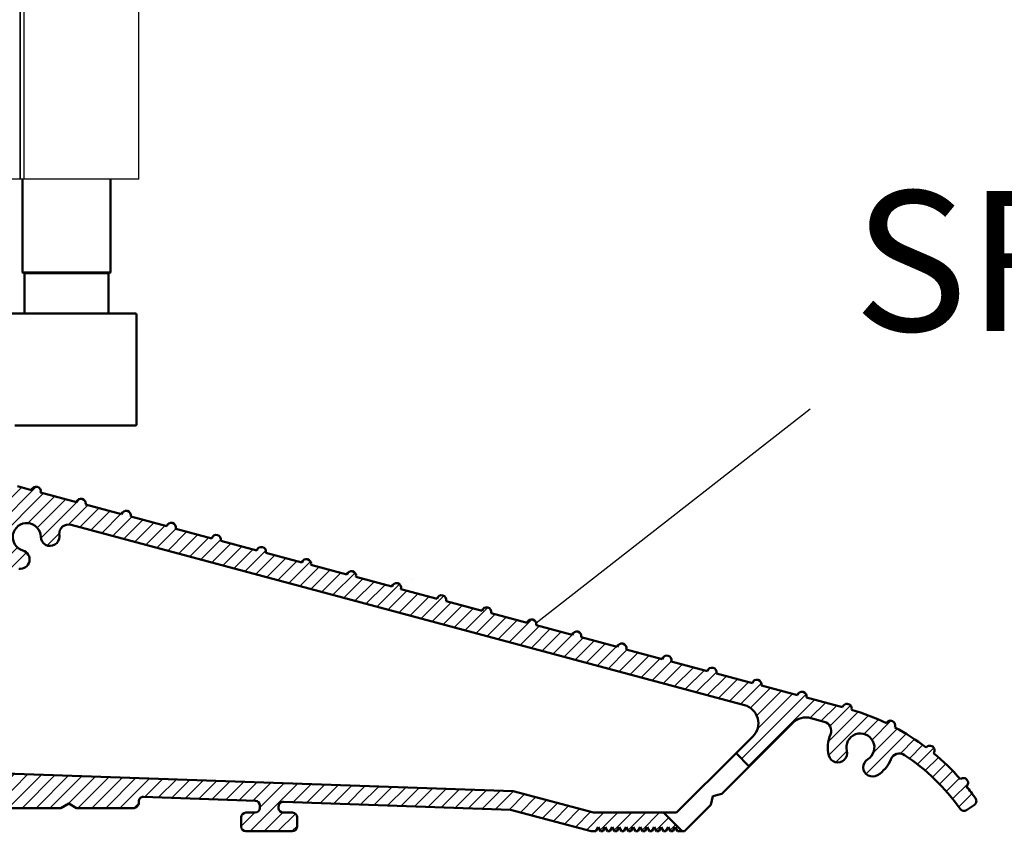
# Model space of a CAD drawing. Units: millimetres. Extents: x 7584 to 9881, y -426 to 1220.
# Drawn here: x 7763 to 7868, y -77 to 10 of the extents above; entities that cross this region are included whole.
import ezdxf

# ---------------------------------------------------------------- set-up
doc = ezdxf.new("R2010")
doc.units = ezdxf.units.MM
for name, color, linetype in [('Dims', 7, 'Continuous'), ('Hatching', 32, 'Continuous'), ('Notes', 7, 'Continuous')]:
    doc.layers.add(name, color=color, linetype=linetype)
doc.layers.add('Hatch', color=179, linetype='Continuous', lineweight=9, true_color=0x1e1e47)
doc.layers.add('Visible Edges(ISO)', color=7, linetype='Continuous', lineweight=50)
doc.styles.add('Label Text (ISO)', font='tahoma.ttf')

# ---------------------------------------------------------------- blocks, each defined once
blk = doc.blocks.new('A$C7E102BA4')
at = {"layer": 'Hatch'}
h = blk.add_hatch(dxfattribs=at)
h.set_pattern_fill('ANSI31', color=256, scale=4.229099999999999, style=0)
h.set_pattern_definition([(45, (-26.12414287936781, -31.77458261615607), (-0.3738031610395035, 0.3738031610395036), [])])
edge = h.paths.add_edge_path()
edge.add_line((52.44695508281893, 7.991999379843491), (52.69670508281888, 7.991999379843491))
edge.add_ellipse((52.69670508281933, 7.492499379843479), major_axis=(-6e-16, 0.4995000000000004), ratio=1, start_angle=180, end_angle=360.00000000000006, ccw=False)
edge.add_line((52.69670508281933, 6.992999379843467), (50.44895508281934, 6.992999379843695))
edge.add_line((50.44895508281934, 6.992999379843695), (50.44895508281934, 5.993999379843444))
edge.add_line((50.44895508281934, 5.993999379843444), (53.19620508281923, 5.993999379843444))
edge.add_ellipse((53.19620508281923, 6.992999379843467), major_axis=(1.2e-15, -0.9990000000000007), ratio=1, start_angle=0, end_angle=90.00000000000018)
edge.add_line((54.19520508281903, 6.992999379843467), (54.19520508281903, 13.57504002337168))
edge.add_ellipse((54.69470508281893, 13.57504002337168), major_axis=(-0.4994999999999983, -3.9e-15), ratio=1, start_angle=261.1519750925154, end_angle=359.99999999999994, ccw=False)
edge.add_ellipse((54.8483653770295, 14.56215172626207), major_axis=(-0.0768301471052281, -0.4935558514451924), ratio=1, start_angle=0, end_angle=172.7698464292827)
edge.add_ellipse((55.19420508281928, 15.76205649764995), major_axis=(-0.2075038234737189, -0.7199428628327303), ratio=1, start_angle=107.1563569564037, end_angle=359.99999999999994, ccw=False)
edge.add_ellipse((56.44273399300118, 15.78555379408374), major_axis=(-0.4994115640728125, -0.0093989185735072), ratio=1, start_angle=0, end_angle=180)
edge.add_ellipse((55.19420508281837, 15.76205649764995), major_axis=(1.74794047425567, 0.0328962150073271), ratio=1, start_angle=5.03e-14, end_angle=3.393042156286094)
edge.add_ellipse((57.43511431993329, 15.93728735542606), major_axis=(-0.4979798304697887, -0.0389401906169049), ratio=1, start_angle=250.52877936551022, end_angle=360, ccw=False)
edge.add_line((57.56439443296176, 16.41976730565739), (93.63234611165537, 6.755388780706653))
edge.add_ellipse((93.37378588559795, 5.790428880244007), major_axis=(0.2585602260574229, 0.9649599004627832), ratio=1, start_angle=240.0000000000006, end_angle=360, ccw=False)
edge.add_line((94.08018556000341, 5.084029205838646), (93.1739542688324, 4.177797914667621))
edge.add_line((93.1739542688324, 4.177797914667621), (93.88035394323788, 3.471398240262146))
edge.add_line((93.88035394323788, 3.471398240262146), (96.21402538201573, 5.805069679040116))
edge.add_ellipse((96.9204250564212, 5.098670004634755), major_axis=(-0.7063996744053597, 0.7063996744053777), ratio=1, start_angle=300.00000000000114, end_angle=360.00000000000006, ccw=False)
edge.add_line((97.1789852824786, 6.063629905097513), (97.89912174841129, 5.87066992061068))
edge.add_ellipse((97.76984163538236, 5.388189970379357), major_axis=(0.1292801130287158, 0.4824799502313914), ratio=1, start_angle=261.59996057777636, end_angle=360, ccw=False)
edge.add_ellipse((99.83272398105055, 4.495499379843522), major_axis=(-1.604464046630768, 0.6943149037501076), ratio=1, start_angle=4.5e-15, end_angle=37.8368776926597)
edge.add_ellipse((98.62340567738283, 4.184170288823906), major_axis=(-0.4837273214669434, -0.1245316364078286), ratio=1, start_angle=0, end_angle=180)
edge.add_ellipse((99.83272398105055, 4.495499379843522), major_axis=(-0.7255909822004238, -0.1867974546117529), ratio=1, start_angle=107.1563569564029, end_angle=360.0000000000006, ccw=False)
edge.add_ellipse((100.4869250580327, 3.431827666684284), major_axis=(-0.2616804307929714, 0.425468685263679), ratio=1, start_angle=0, end_angle=180)
edge.add_ellipse((99.8327239810501, 4.495499379843522), major_axis=(0.9158815077754312, -1.48914039842291), ratio=1, start_angle=0, end_angle=36.91424715917292)
edge.add_ellipse((101.9241770590379, 3.671967908024839), major_axis=(-0.4647673506639391, 0.1830069937374743), ratio=1, start_angle=257.7533102726898, end_angle=360, ccw=False)
edge.add_ellipse((95.82073061393248, -5.466197251991161), major_axis=(6.380875828974153, 9.553536303653084), ratio=1, start_angle=339.2048521796952, end_angle=360, ccw=False)
edge.add_ellipse((105.3811123420405, 1.344501263973029), major_axis=(-0.2034123771937938, -0.1449084790630603), ratio=1, start_angle=0, end_angle=88.78084886598532)
edge.add_line((105.5216600949065, 1.138051774595282), (105.9346487466041, 1.419208328337276))
edge.add_ellipse((105.7941009937381, 1.625657817715023), major_axis=(0.1405477528659723, -0.2064494893777375), ratio=1, start_angle=0, end_angle=91.1693828056114)
edge.add_ellipse((95.8207306139352, -5.466197251988774), major_axis=(10.17690855081933, 7.236586805820136), ratio=1, start_angle=0, end_angle=3.698489454266936)
edge.add_ellipse((105.3501510076271, 2.603982622722583), major_axis=(0.1594896430338834, -0.1921929141902007), ratio=1, start_angle=2.2065e-12, end_angle=181.1459346897146)
edge.add_ellipse((95.82073061393201, -5.466197251991388), major_axis=(9.366118982503917, 8.259144716954244), ratio=1, start_angle=0, end_angle=9.186471575104543)
edge.add_ellipse((103.5536170816472, 4.338909740155145), major_axis=(0.1945457571972458, -0.1566110176729309), ratio=1, start_angle=0, end_angle=181.1459346897174)
edge.add_ellipse((95.82073061393248, -5.466197251991161), major_axis=(7.535247555930634, 9.957795967022282), ratio=1, start_angle=4.58e-14, end_angle=9.18647157510479)
edge.add_ellipse((101.4477676969586, 5.681632577901837), major_axis=(0.2218200410727087, -0.1147646804487406), ratio=1, start_angle=0, end_angle=181.1459346897141)
edge.add_ellipse((95.82073061393248, -5.46619725199082), major_axis=(5.402966227120285, 11.25813537840939), ratio=1, start_angle=0, end_angle=9.186398460068094)
edge.add_ellipse((99.11690060364435, 6.578607964020989), major_axis=(0.2401730315561953, -0.0684980102857498), ratio=1, start_angle=0, end_angle=180.9182956582514)
edge.add_line((98.8756606285283, 6.643248020535338), (96.94574082760253, 7.160368472650134))
edge.add_ellipse((96.7045008524874, 7.225008529164483), major_axis=(0.2412399751157067, -0.0646400565143534), ratio=1, start_angle=0, end_angle=180)
edge.add_line((96.46326087737135, 7.289648585678833), (94.5333410764456, 7.806769037793628))
edge.add_ellipse((94.29210110133045, 7.871409094308091), major_axis=(0.2412399751156978, -0.064640056514349), ratio=1, start_angle=0, end_angle=180)
edge.add_line((94.05086112621439, 7.936049150822441), (92.12094132528864, 8.453169602937235))
edge.add_ellipse((91.8797013501735, 8.517809659451586), major_axis=(0.2412399751156979, -0.0646400565143546), ratio=1, start_angle=4.071e-13, end_angle=180)
edge.add_line((91.63846137505789, 8.582449715965936), (89.70854157413214, 9.099570168080731))
edge.add_ellipse((89.46730159901654, 9.164210224595195), major_axis=(0.2412399751156981, -0.0646400565143502), ratio=1, start_angle=0, end_angle=180)
edge.add_line((89.22606162390095, 9.228850281109544), (87.29614182297519, 9.74597073322434))
edge.add_ellipse((87.05490184785958, 9.81061078973869), major_axis=(0.2412399751156939, -0.0646400565143536), ratio=1, start_angle=2.036e-13, end_angle=180)
edge.add_line((86.81366187274396, 9.875250846253039), (84.88374207181823, 10.39237129836783))
edge.add_ellipse((84.64250209670263, 10.45701135488229), major_axis=(0.2412399751156934, -0.0646400565143524), ratio=1, start_angle=0, end_angle=180)
edge.add_line((84.40126212158702, 10.52165141139664), (82.47134232066128, 11.03877186351144))
edge.add_ellipse((82.23010234554567, 11.10341192002579), major_axis=(0.2412399751156935, -0.0646400565143546), ratio=1, start_angle=0, end_angle=180)
edge.add_line((81.98886237043007, 11.16805197654014), (80.05894256950432, 11.68517242865493))
edge.add_ellipse((79.81770259438872, 11.7498124851694), major_axis=(0.2412399751156935, -0.0646400565143546), ratio=1, start_angle=0, end_angle=180)
edge.add_line((79.57646261927312, 11.81445254168375), (77.64654281834737, 12.33157299379854))
edge.add_ellipse((77.40530284323177, 12.39621305031289), major_axis=(0.2412399751156939, -0.0646400565143536), ratio=1, start_angle=2.544e-13, end_angle=180)
edge.add_line((77.16406286811616, 12.46085310682724), (75.23414306719042, 12.97797355894204))
edge.add_ellipse((74.99290309207481, 13.04261361545639), major_axis=(0.2412399751156935, -0.0646400565143546), ratio=1, start_angle=0, end_angle=180)
edge.add_line((74.75166311695921, 13.10725367197074), (72.82174331603346, 13.62437412408553))
edge.add_ellipse((72.58050334091786, 13.6890141806), major_axis=(0.2412399751156935, -0.0646400565143546), ratio=1, start_angle=1.213e-13, end_angle=180)
edge.add_line((72.33926336580225, 13.75365423711434), (70.4093435648765, 14.27077468922914))
edge.add_ellipse((70.1681035897609, 14.33541474574349), major_axis=(0.2412399751156935, -0.0646400565143546), ratio=1, start_angle=0, end_angle=180)
edge.add_line((69.9268636146453, 14.40005480225784), (67.99694381371955, 14.91717525437264))
edge.add_ellipse((67.75570383860395, 14.9818153108871), major_axis=(0.2412399751156957, -0.0646400565143529), ratio=1, start_angle=0, end_angle=179.9999999999999)
edge.add_line((67.51446386348834, 15.04645536740145), (65.58454406256259, 15.56357581951624))
edge.add_ellipse((65.343304087447, 15.62821587603059), major_axis=(0.2412399751156959, -0.0646400565143524), ratio=1, start_angle=2e-15, end_angle=180)
edge.add_line((65.10206411233139, 15.69285593254494), (63.17214431140564, 16.20997638465974))
edge.add_ellipse((62.93090433629004, 16.2746164411742), major_axis=(0.2412399751156958, -0.0646400565143527), ratio=1, start_angle=0, end_angle=180)
edge.add_line((62.68966436117444, 16.33925649768855), (60.75974456024869, 16.85637694980335))
edge.add_ellipse((60.51850458513309, 16.9210170063177), major_axis=(0.2412399751156956, -0.0646400565143546), ratio=1, start_angle=0, end_angle=180)
edge.add_line((60.27726461001748, 16.98565706283204), (58.34734480909173, 17.50277751494684))
edge.add_ellipse((58.10610483397613, 17.56741757146119), major_axis=(0.2412399751156955, -0.0646400565143534), ratio=1, start_angle=0, end_angle=180)
edge.add_line((57.86486485886053, 17.63205762797565), (55.93494505793478, 18.14917808009045))
edge.add_ellipse((55.69370508281918, 18.2138181366048), major_axis=(0.2412399751156947, -0.064640056514355), ratio=1, start_angle=1.018e-13, end_angle=180)
edge.add_line((55.45246510770358, 18.27845819311915), (54.69470508281938, 18.48149937984351))
edge.add_line((54.69470508281893, 18.48149937984351), (53.19620508281878, 18.48149937984351))
edge.add_ellipse((53.19620508281923, 17.9819993798435), major_axis=(0, 0.4995000000000004), ratio=1, start_angle=0, end_angle=89.99999999999974)
edge.add_ellipse((52.94645508281928, 17.9819993798435), major_axis=(-0.2497500000000013, -2e-16), ratio=1, start_angle=0, end_angle=89.99999999999969)
edge.add_line((52.94645508281928, 17.73224937984344), (53.19620508281923, 17.73224937984344))
edge.add_line((53.19620508281923, 17.73224937984344), (53.19620508281923, 8.741249379843453))
edge.add_ellipse((52.94645508281928, 8.741249379843453), major_axis=(0.2497499999999969, 3.3e-15), ratio=1, start_angle=269.9999999999986, end_angle=360, ccw=False)
edge.add_line((52.94645508281928, 8.491499379843503), (52.44695508281939, 8.491499379843503))
edge.add_ellipse((52.44695508281893, 8.24174937984344), major_axis=(5e-16, 0.2497500000000002), ratio=1, start_angle=0, end_angle=180.0000000000002)
edge = h.paths.add_edge_path()
edge.add_line((57.02630128210194, 1.248749379843502), (57.44195508281882, 1.498499379843451))
edge.add_line((57.44195508281928, 1.498499379843451), (57.85760888353616, 1.248749379843502))
edge.add_line((57.85760888353616, 1.248749379843502), (60.93845508281901, 1.248749379843502))
edge.add_ellipse((60.93845508281901, 1.498499379843451), major_axis=(0, -0.2497499999999991), ratio=1, start_angle=0, end_angle=90)
edge.add_line((61.18820508281896, 1.498499379843451), (61.18820508281896, 1.592878547858049))
edge.add_ellipse((61.43795508281892, 1.592878547858049), major_axis=(-0.2497499999999991, 0), ratio=1, start_angle=267.99999999999955, end_angle=360, ccw=False)
edge.add_line((61.44667123212048, 1.84247640690603), (67.44067123212062, 1.633161314572475))
edge.add_ellipse((67.43195508281906, 1.383563455524495), major_axis=(0.0087161493014496, 0.2495978590480226), ratio=1, start_angle=272.00000000000045, end_angle=360, ccw=False)
edge.add_line((67.68170508281901, 1.383563455524495), (67.68170508281901, 1.248749379843502))
edge.add_ellipse((67.43195508281906, 1.248749379843502), major_axis=(0.2497499999999991, 0), ratio=1, start_angle=270, end_angle=360, ccw=False)
edge.add_line((67.43195508281906, 0.9989993798434397), (66.93245508281916, 0.9989993798434397))
edge.add_ellipse((66.93245508281916, 0.7492493798434908), major_axis=(0, 0.2497499999999991), ratio=1, start_angle=0, end_angle=90)
edge.add_line((66.68270508281921, 0.7492493798434908), (66.68270508281921, 0.2497493798434789))
edge.add_ellipse((66.93245508281916, 0.2497493798434789), major_axis=(-0.2497499999999991, 0), ratio=1, start_angle=0, end_angle=90)
edge.add_line((66.93245508281916, -6.201564702e-07), (69.4299550828191, -6.201564702e-07))
edge.add_ellipse((69.4299550828191, 0.2497493798434789), major_axis=(0, -0.2497499999999991), ratio=1, start_angle=1.0134e-12, end_angle=90)
edge.add_line((69.67970508281905, 0.2497493798434789), (69.67970508281905, 0.7492493798434908))
edge.add_ellipse((69.4299550828191, 0.7492493798434908), major_axis=(0.2497499999999991, -2.2e-15), ratio=1, start_angle=0, end_angle=90.00000000000051)
edge.add_line((69.4299550828191, 0.9989993798434397), (68.93045508281921, 0.9989993798434397))
edge.add_ellipse((68.93045508281921, 1.248749379843502), major_axis=(0, -0.2497499999999991), ratio=1, start_angle=270, end_angle=360, ccw=False)
edge.add_line((68.68070508281926, 1.248749379843502), (68.68070508281926, 1.331234682441163))
edge.add_ellipse((68.93045508281921, 1.331234682441163), major_axis=(-0.2497500000000036, 4.4e-15), ratio=1, start_angle=268.00000000000205, end_angle=360, ccw=False)
edge.add_line((68.93917123212077, 1.580832541489144), (81.09894054645702, 1.156204040190345))
edge.add_line((81.09894054645655, 1.156204040190345), (85.41395508281903, -6.201565839e-07))
edge.add_line((85.41395508281903, -6.201564702e-07), (85.66370508281896, -6.201564702e-07))
edge.add_line((85.66370508281896, -6.201564702e-07), (85.78858008281895, 0.2162892244386967))
edge.add_line((85.78858008281895, 0.2162892244386967), (85.91345508281893, -6.201564702e-07))
edge.add_line((85.91345508281893, -6.201564702e-07), (86.0383300828189, -6.201564702e-07))
edge.add_line((86.0383300828189, -6.201564702e-07), (86.16320508281888, 0.2162892244386967))
edge.add_line((86.16320508281933, 0.2162892244386967), (86.2880800828193, -6.201564702e-07))
edge.add_line((86.2880800828193, -6.201564702e-07), (86.41295508281928, -6.201564702e-07))
edge.add_line((86.41295508281928, -6.201564702e-07), (86.53783008281926, 0.2162892244386967))
edge.add_line((86.53783008281926, 0.2162892244386967), (86.66270508281924, -6.201564702e-07))
edge.add_line((86.66270508281924, -6.201564702e-07), (86.7875800828192, -6.201564702e-07))
edge.add_line((86.7875800828192, -6.201564702e-07), (86.91245508281918, 0.2162892244386967))
edge.add_line((86.91245508281918, 0.2162892244386967), (87.03733008281915, -6.201564702e-07))
edge.add_line((87.03733008281915, -6.201564702e-07), (87.16220508281911, -6.201564702e-07))
edge.add_line((87.16220508281911, -6.201564702e-07), (87.28708008281912, 0.2162892244386967))
edge.add_line((87.28708008281912, 0.2162892244386967), (87.41195508281908, -6.201564702e-07))
edge.add_line((87.41195508281908, -6.201564702e-07), (87.53683008281905, -6.201564702e-07))
edge.add_line((87.53683008281905, -6.201564702e-07), (87.66170508281903, 0.2162892244386967))
edge.add_line((87.66170508281903, 0.2162892244386967), (87.78658008281899, -6.201564702e-07))
edge.add_line((87.78658008281899, -6.201564702e-07), (87.91145508281897, -6.201564702e-07))
edge.add_line((87.91145508281897, -6.201564702e-07), (88.03633008281895, 0.2162892244386967))
edge.add_line((88.03633008281895, 0.2162892244386967), (88.16120508281892, -6.201564702e-07))
edge.add_line((88.16120508281892, -6.201564702e-07), (88.28608008281888, -6.201564702e-07))
edge.add_line((88.28608008281935, -6.201564702e-07), (88.41095508281933, 0.2162892244386967))
edge.add_line((88.41095508281933, 0.2162892244386967), (88.5358300828193, -6.201564702e-07))
edge.add_line((88.5358300828193, -6.201564702e-07), (88.66070508281928, -6.201564702e-07))
edge.add_line((88.66070508281928, -6.201564702e-07), (88.78558008281927, 0.2162892244386967))
edge.add_line((88.78558008281927, 0.2162892244386967), (88.91045508281923, -6.201564702e-07))
edge.add_line((88.91045508281923, -6.201564702e-07), (89.0353300828192, -6.201564702e-07))
edge.add_line((89.0353300828192, -6.201564702e-07), (89.16020508281918, 0.2162892244386967))
edge.add_line((89.16020508281918, 0.2162892244386967), (89.28508008281914, -6.201564702e-07))
edge.add_line((89.28508008281914, -6.201564702e-07), (89.40995508281912, -6.201564702e-07))
edge.add_line((89.40995508281912, -6.201564702e-07), (89.5348300828191, 0.2162892244386967))
edge.add_line((89.5348300828191, 0.2162892244386967), (89.65970508281907, -6.201564702e-07))
edge.add_line((89.65970508281907, -6.201564702e-07), (89.78458008281903, -6.201564702e-07))
edge.add_line((89.78458008281903, -6.201564702e-07), (89.90945508281901, 0.2162892244386967))
edge.add_line((89.90945508281901, 0.2162892244386967), (90.034330082819, -6.201564702e-07))
edge.add_line((90.034330082819, -6.201564702e-07), (90.28775605960253, -6.201564702e-07))
edge.add_line((90.28775605960253, -6.201564702e-07), (89.28875605960275, 0.9989993798435534))
edge.add_line((89.28875605960275, 0.9989993798434397), (85.54547592790914, 0.9989993798434397))
edge.add_line((85.54547592790914, 0.9989993798434397), (81.2475574792684, 2.150623157291533))
edge.add_line((81.2475574792684, 2.150623157291647), (44.69500665640544, 3.42706635891227))
edge.add_ellipse((44.73981263895211, 4.710141823710614), major_axis=(-0.0448059825467416, -1.283075464798378), ratio=1, start_angle=181.9999999999997, end_angle=359.9999999999999, ccw=False)
edge.add_line((44.73981263895211, 5.993999379843444), (45.45395508281899, 5.993999379843444))
edge.add_line((45.45395508281899, 5.993999379843558), (45.45395508281899, 6.992999379843695))
edge.add_line((45.45395508281899, 6.992999379843695), (43.206205082819, 6.992999379843467))
edge.add_ellipse((43.206205082819, 7.492499379843479), major_axis=(6e-16, -0.4995000000000004), ratio=1, start_angle=180.0000000000001, end_angle=360.00000000000006, ccw=False)
edge.add_line((43.206205082819, 7.991999379843491), (43.45595508281895, 7.991999379843491))
edge.add_ellipse((43.45595508281895, 8.24174937984344), major_axis=(-5e-16, -0.2497499999999991), ratio=1, start_angle=1.228e-13, end_angle=180.0000000000001)
edge.add_line((43.45595508281895, 8.491499379843503), (42.95645508281904, 8.491499379843503))
edge.add_ellipse((42.95645508281904, 8.741249379843453), major_axis=(2.8e-15, -0.2497499999999957), ratio=1, start_angle=269.9999999999986, end_angle=359.99999999999983, ccw=False)
edge.add_line((42.70670508281909, 8.741249379843453), (42.70670508281909, 17.73224937984344))
edge.add_line((42.70670508281909, 17.73224937984344), (42.95645508281904, 17.73224937984344))
edge.add_ellipse((42.95645508281904, 17.9819993798435), major_axis=(6e-16, -0.2497500000000001), ratio=1, start_angle=0, end_angle=90.00000000000063)
edge.add_ellipse((42.70670508281909, 17.9819993798435), major_axis=(0.4995, 3.2e-15), ratio=1, start_angle=1.387e-13, end_angle=89.99999999999962)
edge.add_line((42.70670508281909, 18.48149937984351), (40.4589550828191, 18.48149937984351))
edge.add_ellipse((40.4589550828191, 18.23174937984345), major_axis=(-1.1e-15, 0.2497500000000007), ratio=1, start_angle=0, end_angle=89.99999999999947)
edge.add_line((40.20920508281915, 18.23174937984345), (40.20920508281915, 17.48249937984349))
edge.add_ellipse((40.4589550828191, 17.48249937984349), major_axis=(-0.2497500000000002, 3e-16), ratio=1, start_angle=0, end_angle=180)
edge.add_line((40.70870508281905, 17.48249937984349), (41.4579550828189, 17.48249937984349))
edge.add_ellipse((41.45795508281935, 17.23274937984354), major_axis=(-1.1e-15, 0.2497499999999991), ratio=1, start_angle=269.9999999999995, end_angle=360.0000000000002, ccw=False)
edge.add_line((41.7077050828193, 17.23274937984354), (41.7077050828193, 16.73324937984353))
edge.add_ellipse((41.7077050828193, 16.48349937984346), major_axis=(1.1e-15, 0.24975), ratio=1, start_angle=0, end_angle=180.0000000000002)
edge.add_line((41.7077050828193, 16.23374937984351), (41.7077050828193, 14.73524937984348))
edge.add_ellipse((41.7077050828193, 14.48549937984353), major_axis=(1.1e-15, 0.2497500000000002), ratio=1, start_angle=2.501e-13, end_angle=180.0000000000002)
edge.add_line((41.7077050828193, 14.23574937984347), (41.7077050828193, 12.73724937984343))
edge.add_ellipse((41.7077050828193, 12.48749937984348), major_axis=(0, 0.2497500000000002), ratio=1, start_angle=0, end_angle=180)
edge.add_line((41.7077050828193, 12.23774937984353), (41.7077050828193, 10.7392493798435))
edge.add_ellipse((41.7077050828193, 10.48949937984343), major_axis=(2.2e-15, 0.2497500000000002), ratio=1, start_angle=5.045e-13, end_angle=180)
edge.add_line((41.7077050828193, 10.23974937984349), (41.7077050828193, 8.741249379843453))
edge.add_ellipse((41.7077050828193, 8.491499379843503), major_axis=(2.2e-15, 0.2497500000000002), ratio=1, start_angle=0, end_angle=180)
edge.add_line((41.7077050828193, 8.24174937984344), (41.7077050828193, 6.743249379843405))
edge.add_ellipse((41.7077050828193, 6.493499379843456), major_axis=(2.2e-15, 0.2497499999999991), ratio=1, start_angle=0, end_angle=180)
edge.add_line((41.7077050828193, 6.243749379843507), (41.7077050828193, 4.870124379843559))
edge.add_ellipse((41.45795508281935, 4.870124379843446), major_axis=(0.249749999999998, 0), ratio=1, start_angle=270, end_angle=360, ccw=False)
edge.add_line((41.45795508281935, 4.620374379843497), (38.96100099373825, 4.620374379843497))
edge.add_ellipse((38.71125099373831, 4.620374379843497), major_axis=(0.2497499999999991, 0), ratio=1, start_angle=0, end_angle=180)
edge.add_line((38.4615009937379, 4.620374379843497), (36.46350099373786, 4.620374379843497))
edge.add_ellipse((36.2137509937379, 4.620374379843497), major_axis=(0.2497499999999991, 0), ratio=1, start_angle=0, end_angle=180)
edge.add_line((35.96400099373795, 4.620374379843497), (33.96600099373791, 4.620374379843497))
edge.add_ellipse((33.71625099373796, 4.620374379843497), major_axis=(0.2497499999999991, 0), ratio=1, start_angle=0, end_angle=180)
edge.add_line((33.46650099373801, 4.620374379843497), (31.46850099373796, 4.620374379843497))
edge.add_ellipse((31.21875099373801, 4.620374379843497), major_axis=(0.2497499999999991, 0), ratio=1, start_angle=5.045e-13, end_angle=180)
edge.add_line((30.96900099373807, 4.620374379843497), (30.96900099373807, 2.996999379843487))
edge.add_ellipse((30.71925099373812, 2.996999379843487), major_axis=(0.2497499999999991, 0), ratio=1, start_angle=270, end_angle=360, ccw=False)
edge.add_line((30.71925099373812, 2.747249379843538), (27.22275099373792, 2.747249379843538))
edge.add_ellipse((27.22275099373792, 2.996999379843487), major_axis=(0, -0.2497499999999991), ratio=1, start_angle=270, end_angle=360.000000000001, ccw=False)
edge.add_line((26.97300099373797, 2.996999379843487), (26.97300099373797, 4.620374379843497))
edge.add_ellipse((26.72325099373802, 4.620374379843497), major_axis=(0.2497499999999991, 0), ratio=1, start_angle=0, end_angle=180)
edge.add_line((26.47350099373807, 4.620374379843497), (23.82615099373788, 4.620374379843497))
edge.add_ellipse((23.57640099373794, 4.620374379843497), major_axis=(0.2497499999999991, 2.2e-15), ratio=1, start_angle=0, end_angle=180)
edge.add_line((23.32665099373798, 4.620374379843497), (21.32865099373794, 4.620374379843497))
edge.add_ellipse((21.07890099373799, 4.620374379843497), major_axis=(0.2497499999999991, 2.2e-15), ratio=1, start_angle=0, end_angle=180)
edge.add_line((20.82915099373804, 4.620374379843497), (18.83115099373799, 4.620374379843497))
edge.add_ellipse((18.58140099373804, 4.620374379843497), major_axis=(0.2497499999999991, 2.2e-15), ratio=1, start_angle=0, end_angle=180)
edge.add_line((18.33165099373809, 4.620374379843497), (16.33365099373804, 4.620374379843497))
edge.add_ellipse((16.0839009937381, 4.620374379843497), major_axis=(0.2497499999999991, -2.2e-15), ratio=1, start_angle=0, end_angle=180)
edge.add_line((15.83415099373815, 4.620374379843497), (13.18680099373796, 4.620374379843497))
edge.add_ellipse((12.93705099373801, 4.620374379843497), major_axis=(0.2497499999999991, 2.2e-15), ratio=1, start_angle=0, end_angle=180)
edge.add_line((12.68730099373806, 4.620374379843497), (12.68730099373806, 2.996999379843487))
edge.add_ellipse((12.43755099373811, 2.996999379843487), major_axis=(0.2497499999999991, 2.2e-15), ratio=1, start_angle=269.9999999999995, end_angle=360, ccw=False)
edge.add_line((12.43755099373811, 2.747249379843538), (8.44155099373802, 2.747249379843538))
edge.add_ellipse((8.44155099373802, 2.996999379843487), major_axis=(0, -0.2497499999999969), ratio=1, start_angle=269.999999999999, end_angle=360, ccw=False)
edge.add_line((8.19180099373807, 2.996999379843487), (8.19180099373807, 4.620374379843497))
edge.add_ellipse((7.942050993738121, 4.620374379843497), major_axis=(0.2497499999999991, 0), ratio=1, start_angle=0, end_angle=180)
edge.add_line((7.692300993738172, 4.620374379843497), (5.494500993738256, 4.620374379843497))
edge.add_ellipse((5.244750993738307, 4.620374379843497), major_axis=(0.2497500000000036, 4.5e-15), ratio=1, start_angle=0, end_angle=180)
edge.add_line((4.995000993738358, 4.620374379843497), (2.997000993738311, 4.620374379843497))
edge.add_ellipse((2.747250993738362, 4.620374379843497), major_axis=(0.2497500000000036, 4.5e-15), ratio=1, start_angle=5.045e-13, end_angle=180)
edge.add_line((2.497500993737958, 4.620374379843497), (0.4995009937379109, 4.620374379843497))
edge.add_ellipse((0.2497509937379618, 4.620374379843497), major_axis=(0.2497500000000036, 4.5e-15), ratio=1, start_angle=0, end_angle=180)
edge.add_line((9.937380128e-07, 4.620374379843497), (9.937380128e-07, 0.2497493798434789))
edge.add_ellipse((0.2497509937379618, 0.2497493798434789), major_axis=(-0.2497500000000036, -2.2e-15), ratio=1, start_angle=0, end_angle=89.99999999999947)
edge.add_line((0.2497509937379618, -6.201564702e-07), (2.747250993737907, -6.201564702e-07))
edge.add_ellipse((2.747250993737907, 0.2497493798434789), major_axis=(8.9e-15, -0.2497500000000102), ratio=1, start_angle=0, end_angle=89.99999999999542)
edge.add_line((2.997000993738311, 0.2497493798434789), (2.997000993738311, 0.7492493798434908))
edge.add_ellipse((2.747250993738362, 0.7492493798434908), major_axis=(0.2497499999999947, -8.9e-15), ratio=1, start_angle=0, end_angle=90.00000000000406)
edge.add_line((2.747250993738362, 0.9989993798434397), (1.248750993738212, 0.9989993798434397))
edge.add_ellipse((1.248750993738212, 1.248749379843502), major_axis=(0, -0.2497500000000013), ratio=1, start_angle=270.0000000000005, end_angle=360, ccw=False)
edge.add_line((0.9990009937382637, 1.248749379843502), (0.9990009937382637, 2.872124379843512))
edge.add_ellipse((1.248750993738212, 2.872124379843512), major_axis=(-0.2497500000000036, 2.2e-15), ratio=1, start_angle=270.0000000000005, end_angle=360, ccw=False)
edge.add_line((1.248750993738212, 3.121874379843461), (6.443550993738426, 3.121874379843461))
edge.add_ellipse((6.443550993737972, 2.872124379843512), major_axis=(-8.9e-15, 0.2497499999999881), ratio=1, start_angle=269.9999999999949, end_angle=360, ccw=False)
edge.add_line((6.693300993737921, 2.872124379843512), (6.693300993737921, 1.498499379843565))
edge.add_ellipse((6.943050993738324, 1.498499379843451), major_axis=(-0.2497500000000036, -4.5e-15), ratio=1, start_angle=0, end_angle=89.99999999999898)
edge.add_line((6.943050993738324, 1.248749379843502), (10.03870783391221, 1.248749379843502))
edge.add_line((10.03870783391175, 1.248749379843502), (10.43955099373806, 1.521637462710941))
edge.add_line((10.43955099373806, 1.521637462710941), (10.84039415356437, 1.248749379843502))
edge.add_line((10.84039415356437, 1.248749379843502), (13.93605099373826, 1.248749379843502))
edge.add_ellipse((13.93605099373826, 1.498499379843451), major_axis=(0, -0.2497500000000036), ratio=1, start_angle=1.0134e-12, end_angle=89.99999999999898)
edge.add_line((14.18580099373821, 1.498499379843451), (14.18580099373821, 2.872124379843398))
edge.add_ellipse((14.43555099373816, 2.872124379843512), major_axis=(-0.2497499999999991, 0), ratio=1, start_angle=270, end_angle=360, ccw=False)
edge.add_line((14.43555099373816, 3.121874379843461), (25.22475099373833, 3.121874379843461))
edge.add_ellipse((25.22475099373833, 2.872124379843512), major_axis=(0, 0.2497499999999969), ratio=1, start_angle=269.9999999999995, end_angle=360.000000000001, ccw=False)
edge.add_line((25.47450099373828, 2.872124379843512), (25.47450099373828, 1.498499379843565))
edge.add_ellipse((25.72425099373822, 1.498499379843451), major_axis=(-0.2497499999999991, 2.2e-15), ratio=1, start_angle=0, end_angle=90.00000000000051)
edge.add_line((25.72425099373822, 1.248749379843502), (28.57015783391216, 1.248749379843502))
edge.add_line((28.57015783391216, 1.248749379843502), (28.97100099373847, 1.521637462710941))
edge.add_line((28.97100099373801, 1.521637462710941), (29.37184415356433, 1.248749379843502))
edge.add_line((29.37184415356433, 1.248749379843502), (32.21775099373827, 1.248749379843502))
edge.add_ellipse((32.21775099373827, 1.498499379843451), major_axis=(0, -0.2497499999999991), ratio=1, start_angle=0, end_angle=90)
edge.add_line((32.46750099373822, 1.498499379843451), (32.46750099373822, 2.872124379843398))
edge.add_ellipse((32.71725099373816, 2.872124379843512), major_axis=(-0.2497499999999991, 0), ratio=1, start_angle=270, end_angle=360, ccw=False)
edge.add_line((32.71725099373816, 3.121874379843461), (41.45795508281935, 3.121874379843461))
edge.add_ellipse((41.4579550828189, 2.872124379843512), major_axis=(3.3e-15, 0.2497500000000013), ratio=1, start_angle=270.0000000000008, end_angle=359.99999999999875, ccw=False)
edge.add_line((41.7077050828193, 2.872124379843512), (41.7077050828193, 1.248749379843502))
edge.add_ellipse((41.45795508281935, 1.248749379843502), major_axis=(0.249749999999998, 0), ratio=1, start_angle=270, end_angle=360, ccw=False)
edge.add_line((41.45795508281935, 0.9989993798434397), (40.95845508281946, 0.9989993798434397))
edge.add_ellipse((40.95845508281899, 0.7492493798434908), major_axis=(-2.2e-15, 0.2497500000000013), ratio=1, start_angle=5.089e-13, end_angle=89.99999999999947)
edge.add_line((40.70870508281905, 0.7492493798434908), (40.70870508281905, 0.2497493798434789))
edge.add_ellipse((40.95845508281899, 0.2497493798434789), major_axis=(-0.2497500000000013, 0), ratio=1, start_angle=0, end_angle=89.99999999999947)
edge.add_line((40.95845508281899, -6.201564702e-07), (43.45595508281895, -6.201564702e-07))
edge.add_ellipse((43.45595508281895, 0.2497493798434789), major_axis=(0, -0.2497499999999991), ratio=1, start_angle=0, end_angle=90)
edge.add_line((43.70570508281889, 0.2497493798434789), (43.70570508281889, 0.7492493798434908))
edge.add_ellipse((43.45595508281895, 0.7492493798434908), major_axis=(0.249750000000003, 2.2e-15), ratio=1, start_angle=0, end_angle=89.99999999999872)
edge.add_line((43.45595508281895, 0.9989993798434397), (42.95645508281904, 0.9989993798434397))
edge.add_ellipse((42.95645508281904, 1.248749379843502), major_axis=(2.8e-15, -0.2497499999999969), ratio=1, start_angle=269.9999999999991, end_angle=359.99999999999983, ccw=False)
edge.add_line((42.70670508281909, 1.248749379843502), (42.70670508281909, 2.238266749219746))
edge.add_ellipse((42.95645508281904, 2.238266749219746), major_axis=(-0.2497499999999991, 0), ratio=1, start_angle=267.99999999999955, end_angle=360, ccw=False)
edge.add_line((42.96517123212061, 2.487864608267841), (53.45467123212074, 2.121563196684178))
edge.add_ellipse((53.44595508281918, 1.871965337636083), major_axis=(0.0087161493014551, 0.2495978590480252), ratio=1, start_angle=272.0000000000022, end_angle=359.99999999999926, ccw=False)
edge.add_line((53.69570508281913, 1.871965337636083), (53.69570508281913, 1.498499379843451))
edge.add_ellipse((53.94545508281908, 1.498499379843451), major_axis=(-0.249749999999998, 0), ratio=1, start_angle=0, end_angle=90.00000000000026)
edge.add_line((53.94545508281908, 1.248749379843502), (57.02630128210194, 1.248749379843502))
at = {"layer": 'Visible Edges(ISO)'}
for p, q in [((55.45246510770358, 18.27845819311915), (54.69470508281893, 18.48149937984351)), ((57.86486485886053, 17.63205762797565), (55.93494505793478, 18.14917808009045)), ((60.27726461001748, 16.98565706283204), (58.34734480909173, 17.50277751494684)), ((57.56439443296176, 16.41976730565739), (93.63234611165537, 6.755388780706766)), ((62.68966436117444, 16.33925649768855), (60.75974456024869, 16.85637694980335)), ((65.10206411233139, 15.69285593254494), (63.17214431140564, 16.20997638465985)), ((67.51446386348834, 15.04645536740145), (65.58454406256259, 15.56357581951624)), ((69.9268636146453, 14.40005480225784), (67.99694381371955, 14.91717525437275)), ((72.33926336580225, 13.75365423711434), (70.4093435648765, 14.27077468922914)), ((74.75166311695921, 13.10725367197074), (72.82174331603346, 13.62437412408565)), ((77.16406286811616, 12.46085310682724), (75.23414306719042, 12.97797355894204)), ((79.57646261927312, 11.81445254168375), (77.64654281834737, 12.33157299379854)), ((81.98886237043007, 11.16805197654014), (80.05894256950432, 11.68517242865493)), ((84.40126212158702, 10.52165141139664), (82.47134232066128, 11.03877186351144)), ((86.81366187274396, 9.875250846253039), (84.88374207181823, 10.39237129836795)), ((89.22606162390095, 9.228850281109544), (87.29614182297519, 9.74597073322434)), ((91.63846137505789, 8.582449715965936), (89.70854157413214, 9.099570168080845)), ((94.05086112621439, 7.936049150822441), (92.1209413252891, 8.453169602937235)), ((96.4632608773718, 7.289648585678833), (94.53334107644606, 7.806769037793742)), ((98.8756606285283, 6.643248020535338), (96.945740827603, 7.160368472650134)), ((93.88035394323788, 3.471398240262146), (96.21402538201573, 5.805069679040116)), ((97.1789852824786, 6.063629905097513), (97.89912174841083, 5.87066992061068)), ((94.08018556000341, 5.084029205838646), (93.1739542688324, 4.177797914667621)), ((89.99515573400822, 0.9989993798434397), (93.1739542688324, 4.177797914667507)), ((93.1739542688324, 4.177797914667621), (93.88035394323788, 3.471398240262146)), ((81.2475574792684, 2.150623157291647), (44.69500665640544, 3.427066358912156)), ((93.88035394323788, 3.471398240262033), (92.40826637833743, 1.999310675361925)), ((85.54547592790914, 0.9989993798434397), (81.2475574792684, 2.150623157291647)), ((61.18820508281896, 1.498499379843451), (61.18820508281896, 1.592878547858049)), ((61.44667123212048, 1.84247640690603), (67.44067123212062, 1.633161314572475)), ((91.93775483862328, 1.881998972850169), (91.82044313611141, 1.411487433135789)), ((92.40826637833788, 1.999310675361812), (91.93775483862328, 1.881998972850169)), ((53.94545508281908, 1.248749379843502), (57.02630128210194, 1.248749379843502)), ((57.02630128210194, 1.248749379843502), (57.44195508281928, 1.498499379843451)), ((57.44195508281928, 1.498499379843451), (57.85760888353616, 1.248749379843502)), ((57.85760888353616, 1.248749379843502), (60.93845508281901, 1.248749379843502)), ((67.68170508281901, 1.383563455524495), (67.68170508281901, 1.248749379843502)), ((68.68070508281926, 1.248749379843502), (68.68070508281926, 1.331234682441163)), ((68.93917123212077, 1.580832541489144), (81.09894054645655, 1.156204040190345)), ((81.09894054645655, 1.156204040190345), (85.41395508281903, -6.201564702e-07)), ((91.82044313611141, 1.411487433135789), (90.40895508281938, -6.201563565e-07)), ((105.5216600949065, 1.138051774595282), (105.9346487466041, 1.419208328337276)), ((66.68270508281921, 0.7492493798434908), (66.68270508281921, 0.2497493798434789)), ((67.43195508281906, 0.9989993798434397), (66.93245508281916, 0.9989993798434397)), ((69.4299550828191, 0.9989993798434397), (68.93045508281921, 0.9989993798434397)), ((69.67970508281905, 0.2497493798434789), (69.67970508281905, 0.7492493798434908)), ((89.28875605960275, 0.9989993798434397), (85.54547592790914, 0.9989993798434397)), ((90.28775605960253, -6.201564702e-07), (89.28875605960275, 0.9989993798434397)), ((89.28875605960275, 0.9989993798434397), (89.99515573400822, 0.9989993798434397)), ((85.66370508281896, -6.201564702e-07), (85.78858008281895, 0.2162892244386967)), ((85.78858008281895, 0.2162892244386967), (85.91345508281893, -6.201564702e-07)), ((86.0383300828189, -6.201564702e-07), (86.16320508281933, 0.2162892244386967)), ((86.16320508281933, 0.2162892244386967), (86.2880800828193, -6.201564702e-07)), ((86.41295508281928, -6.201564702e-07), (86.53783008281926, 0.2162892244386967)), ((86.53783008281926, 0.2162892244386967), (86.66270508281924, -6.201564702e-07)), ((86.7875800828192, -6.201564702e-07), (86.91245508281918, 0.2162892244386967)), ((86.91245508281918, 0.2162892244386967), (87.03733008281915, -6.201564702e-07)), ((87.16220508281911, -6.201564702e-07), (87.28708008281912, 0.2162892244386967)), ((87.28708008281912, 0.2162892244386967), (87.41195508281908, -6.201564702e-07)), ((87.53683008281905, -6.201564702e-07), (87.66170508281903, 0.2162892244386967)), ((87.66170508281903, 0.2162892244386967), (87.78658008281899, -6.201564702e-07)), ((87.91145508281897, -6.201564702e-07), (88.03633008281895, 0.2162892244386967)), ((88.03633008281895, 0.2162892244386967), (88.16120508281892, -6.201564702e-07)), ((88.28608008281935, -6.201564702e-07), (88.41095508281933, 0.2162892244386967)), ((88.41095508281933, 0.2162892244386967), (88.5358300828193, -6.201564702e-07)), ((88.66070508281928, -6.201564702e-07), (88.78558008281927, 0.2162892244386967)), ((88.78558008281927, 0.2162892244386967), (88.91045508281923, -6.201564702e-07)), ((89.0353300828192, -6.201564702e-07), (89.16020508281918, 0.2162892244386967)), ((89.16020508281918, 0.2162892244386967), (89.28508008281914, -6.201564702e-07)), ((89.40995508281912, -6.201564702e-07), (89.5348300828191, 0.2162892244386967)), ((89.5348300828191, 0.2162892244386967), (89.65970508281907, -6.201564702e-07)), ((89.78458008281903, -6.201564702e-07), (89.90945508281901, 0.2162892244386967)), ((89.90945508281901, 0.2162892244386967), (90.034330082819, -6.201564702e-07)), ((66.93245508281916, -6.201564702e-07), (69.4299550828191, -6.201564702e-07)), ((85.41395508281903, -6.201564702e-07), (85.66370508281896, -6.201564702e-07)), ((85.91345508281893, -6.201564702e-07), (86.0383300828189, -6.201564702e-07)), ((86.2880800828193, -6.201564702e-07), (86.41295508281928, -6.201564702e-07)), ((86.66270508281924, -6.201564702e-07), (86.7875800828192, -6.201564702e-07)), ((87.03733008281915, -6.201564702e-07), (87.16220508281911, -6.201564702e-07)), ((87.41195508281908, -6.201564702e-07), (87.53683008281905, -6.201564702e-07)), ((87.78658008281899, -6.201564702e-07), (87.91145508281897, -6.201564702e-07)), ((88.16120508281892, -6.201564702e-07), (88.28608008281935, -6.201564702e-07)), ((88.5358300828193, -6.201564702e-07), (88.66070508281928, -6.201564702e-07)), ((88.91045508281923, -6.201564702e-07), (89.0353300828192, -6.201564702e-07)), ((89.28508008281914, -6.201564702e-07), (89.40995508281912, -6.201564702e-07)), ((89.65970508281907, -6.201564702e-07), (89.78458008281903, -6.201564702e-07)), ((90.034330082819, -6.201564702e-07), (90.28775605960253, -6.201564702e-07)), ((90.40895508281938, -6.201564702e-07), (90.28775605960253, -6.201564702e-07))]:
    blk.add_line(p, q, dxfattribs=at)
for centre, radius, start, end in [((55.69370508281918, 18.2138181366048), 0.2497499999999997, 344.9999999999867, 164.9999999999866), ((58.10610483397613, 17.56741757146119), 0.2497500000000004, 344.9999999999867, 164.9999999999866), ((60.51850458513309, 16.9210170063177), 0.2497500000000007, 344.9999999999867, 164.9999999999866), ((55.19420508281928, 15.76205649764995), 0.7492499999999999, 1.078178478256789, 253.9218215217379), ((57.43511431993329, 15.93728735542606), 0.4995000000000002, 75.00000000019352, 184.4712206344348), ((62.93090433629004, 16.2746164411742), 0.2497500000000002, 344.9999999999867, 164.9999999999866), ((55.19420508281837, 15.76205649764995), 1.748250000000842, 1.078178478256789, 4.471220634434808), ((65.343304087447, 15.62821587603059), 0.2497500000000001, 344.9999999999867, 164.9999999999866), ((56.44273399300118, 15.78555379408374), 0.4995000000000004, 181.0781784782568, 1.078178478256789), ((54.8483653770295, 14.56215172626207), 0.4994999999999998, 261.1519750925148, 73.92182152173787), ((67.75570383860395, 14.9818153108871), 0.2497500000000002, 344.9999999999867, 164.9999999999866), ((70.1681035897609, 14.33541474574349), 0.2497499999999987, 344.9999999999867, 164.9999999999866), ((72.58050334091786, 13.6890141806), 0.2497499999999987, 344.9999999999867, 164.9999999999866), ((74.99290309207481, 13.04261361545639), 0.2497499999999987, 344.9999999999867, 164.9999999999866), ((77.40530284323177, 12.39621305031289), 0.2497499999999983, 344.9999999999867, 164.9999999999866), ((79.81770259438872, 11.7498124851694), 0.2497499999999987, 344.9999999999867, 164.9999999999866), ((82.23010234554567, 11.10341192002579), 0.2497499999999987, 344.9999999999867, 164.9999999999866), ((84.64250209670263, 10.45701135488229), 0.249749999999998, 344.9999999999867, 164.9999999999866), ((87.05490184785958, 9.81061078973869), 0.2497499999999983, 344.9999999999867, 164.9999999999866), ((89.46730159901654, 9.164210224595195), 0.2497500000000017, 344.9999999999867, 164.9999999999866), ((91.8797013501735, 8.517809659451586), 0.2497500000000029, 344.9999999999867, 164.9999999999866), ((94.29210110133045, 7.871409094308091), 0.2497500000000014, 344.9999999999867, 164.9999999999866), ((96.7045008524874, 7.225008529164483), 0.2497500000000111, 344.9999999999867, 164.9999999999866), ((93.37378588559795, 5.790428880244007), 0.9990000000000039, 314.9999999999079, 75.00000000019352), ((99.11690060364435, 6.578607964020989), 0.2497499999999984, 344.0817043417522, 164.9999999999866), ((95.82073061393248, -5.46619725199082), 12.48749999999981, 64.36287725286837, 73.54927571294601), ((96.9204250564212, 5.098670004634755), 0.9990000000000105, 75.00000000019352, 134.9999999999079), ((97.76984163538236, 5.388189970379357), 0.4995000000000034, 336.5999605778217, 75.00000000019352), ((101.4477676969586, 5.681632577901837), 0.2497499999999993, 332.6439752181947, 153.7899099079374), ((95.82073061393248, -5.466197251991161), 12.48750000000015, 52.88453629839909, 62.07100787336066), ((99.83272398105055, 4.495499379843522), 1.748250000000085, 156.5999605778216, 194.4368382703909), ((99.83272398105055, 4.495499379843522), 0.7492500000000034, 301.5931952268795, 194.4368382703909), ((98.62340567738283, 4.184170288823906), 0.4994999999999951, 194.4368382703909, 14.43683827039095), ((103.5536170816472, 4.338909740155145), 0.2497500000000017, 321.165634263667, 142.3115689532655), ((100.4869250580327, 3.431827666684284), 0.4994999999999983, 121.5931952268794, 301.5931952268795), ((99.8327239810501, 4.495499379843522), 1.74825000000004, 301.5931952268795, 338.5074423859868), ((101.9241770590379, 3.671967908024839), 0.4995000000000047, 56.26075265869174, 158.5074423859868), ((95.82073061393248, -5.466197251991161), 11.48850000000017, 35.46560483835364, 56.26075265869174), ((95.82073061393201, -5.466197251991388), 12.48750000000053, 41.40619534370449, 50.5926669188501), ((105.3501510076275, 2.603982622722583), 0.2497499999999944, 309.6872933091486, 130.8332279987359), ((95.8207306139352, -5.466197251988774), 12.48749999999638, 35.41583650996587, 39.11432596431662), ((61.43795508281892, 1.592878547858049), 0.2497499999999991, 87.9999999997617, 180), ((67.43195508281906, 1.383563455524495), 0.2497500000000017, 0, 87.9999999997617), ((105.7941009937381, 1.625657817714909), 0.2497500000000059, 304.2464537042477, 35.41583650996587), ((60.93845508281901, 1.498499379843451), 0.2497499999999991, 270, 0), ((67.43195508281906, 1.248749379843502), 0.2497499999999991, 270, 0), ((68.93045508281921, 1.331234682441163), 0.2497500000000036, 87.9999999997617, 180), ((68.93045508281921, 1.248749379843502), 0.2497499999999991, 180, 270), ((105.3811123420405, 1.344501263973029), 0.2497499999999992, 215.4656048383536, 304.2464537042477), ((66.93245508281916, 0.7492493798434908), 0.2497499999999991, 90, 180), ((69.4299550828191, 0.7492493798434908), 0.2497499999999991, 0, 90), ((66.93245508281916, 0.2497493798434789), 0.2497499999999991, 180, 270), ((69.4299550828191, 0.2497493798434789), 0.2497499999999991, 270, 0)]:
    blk.add_arc(centre, radius, start, end, dxfattribs=at)
blk = doc.blocks.new('SW_CENTERMARKSYMBOL_0')
at = {"color": 0, "linetype": 'Continuous', "lineweight": 18}
for p, q in [((-5.55e-14, 5.000000000000004), (-5.55e-14, 5.500000000000032)), ((0, 0), (-2.78e-14, 2.500000000000002)), ((0, 0), (-2.500000000000002, -2.78e-14)), ((0, 0), (2.500000000000002, 2.78e-14)), ((0, 0), (2.78e-14, -2.500000000000002)), ((5.000000000000004, 5.55e-14), (5.500000000000005, 5.55e-14)), ((-5.000000000000004, -5.55e-14), (-5.500000000000032, -5.55e-14)), ((5.55e-14, -4.999999999999976), (5.55e-14, -5.500000000000005))]:
    blk.add_line(p, q, dxfattribs=at)
blk = doc.blocks.new('SW_CENTERMARKSYMBOL_1')
at = {"color": 0, "linetype": 'Continuous', "lineweight": 18}
for p, q in [((-5.55e-14, 5.000000000000004), (-5.55e-14, 5.500000000000005)), ((0, 0), (-2.78e-14, 2.500000000000002)), ((0, 0), (-2.500000000000002, -2.78e-14)), ((0, 0), (2.500000000000002, 2.78e-14)), ((0, 0), (2.78e-14, -2.500000000000002)), ((5.000000000000004, 5.55e-14), (5.500000000000032, 5.55e-14)), ((-4.999999999999976, -5.55e-14), (-5.500000000000005, -5.55e-14)), ((5.55e-14, -5.000000000000004), (5.55e-14, -5.500000000000032))]:
    blk.add_line(p, q, dxfattribs=at)
blk = doc.blocks.new('SW_CENTERMARKSYMBOL_2')
at = {"color": 0, "linetype": 'Continuous', "lineweight": 18}
for p, q in [((-5.55e-14, 5.000000000000004), (-5.55e-14, 5.500000000000005)), ((0, 0), (-2.78e-14, 2.500000000000002)), ((0, 0), (-2.500000000000002, -2.78e-14)), ((0, 0), (2.500000000000002, 2.78e-14)), ((0, 0), (2.78e-14, -2.500000000000002)), ((5.000000000000004, 5.55e-14), (5.500000000000032, 5.55e-14)), ((-4.999999999999976, -5.55e-14), (-5.500000000000005, -5.55e-14)), ((5.55e-14, -5.000000000000004), (5.55e-14, -5.500000000000032))]:
    blk.add_line(p, q, dxfattribs=at)
blk = doc.blocks.new('SW_CENTERMARKSYMBOL_3')
at = {"color": 0, "linetype": 'Continuous', "lineweight": 18}
for p, q in [((-5.55e-14, 5.000000000000004), (-5.55e-14, 5.500000000000032)), ((0, 0), (-2.78e-14, 2.500000000000002)), ((0, 0), (-2.500000000000002, -2.78e-14)), ((0, 0), (2.500000000000002, 2.78e-14)), ((0, 0), (2.78e-14, -2.500000000000002)), ((4.999999999999976, 5.55e-14), (5.500000000000005, 5.55e-14)), ((-5.000000000000004, -5.55e-14), (-5.500000000000032, -5.55e-14)), ((5.55e-14, -4.999999999999976), (5.55e-14, -5.500000000000005))]:
    blk.add_line(p, q, dxfattribs=at)
blk = doc.blocks.new('End Hinge - Round Mortice')
at = {"color": 7, "linetype": 'Continuous', "lineweight": 25}
for p, q in [((163.9942098904811, 229.2170015612077), (148.0448579956662, 229.2170015612077)), ((163.9942098904821, 129.2170015612078), (163.9942098904811, 229.2170015612077)), ((163.9942098904811, 229.2170015612077), (166.4942098832144, 229.2170015612079)), ((166.4942098832144, 229.2170015612079), (166.4942098832154, 129.217001561208)), ((166.4948580097635, 229.2170015612079), (166.4942098832144, 229.2170015612079)), ((166.4948580097645, 129.217001561208), (166.4948580097635, 229.2170015612079)), ((166.8981502554912, 229.2170015612079), (166.4948580097635, 229.2170015612079)), ((166.8981502554923, 129.2170015612079), (166.8981502554912, 229.2170015612079)), ((179.1948579956662, 229.217001561208), (166.8981502554912, 229.2170015612079)), ((179.1948579956672, 129.2170015612081), (179.1948579956662, 229.217001561208)), ((132.0448579956671, 145.2170015612075), (132.0448579956664, 213.2170015612075)), ((163.9942098904821, 129.2170015612078), (148.0448579956673, 129.2170015612075)), ((166.4942098832154, 129.217001561208), (163.9942098904821, 129.2170015612078)), ((166.4948580097645, 129.217001561208), (166.4942098832154, 129.217001561208)), ((166.8981502554923, 129.217001561208), (166.4948580097645, 129.217001561208)), ((179.1948579956672, 129.2170015612081), (166.8981502554923, 129.2170015612079))]:
    blk.add_line(p, q, dxfattribs=at)
for centre, radius in [((154.6448579956664, 216.7170015612077), 5.000000000000028), ((154.6448579956664, 216.7170015612077), 3.000000000000056), ((138.0448579956666, 191.7170015612075), 5), ((138.0448579956666, 191.7170015612077), 3.000000000000028), ((138.0448579956669, 166.7170015612077), 5), ((138.0448579956669, 166.7170015612075), 3.000000000000028), ((154.6448579956671, 141.7170015612078), 5), ((154.6448579956671, 141.7170015612077), 3.000000000000028)]:
    blk.add_circle(centre, radius, dxfattribs=at)
for centre, radius, start, end in [((148.0448579956664, 213.2170015612077), 16, 90.00000000000063, 180.0000000000014), ((148.0448579956671, 145.2170015612077), 16.0000000000002, 180.0000000000014, 270.0000000000013)]:
    blk.add_arc(centre, radius, start, end, dxfattribs=at)
at = {"color": 7, "linetype": 'Continuous', "lineweight": 0}
for name, p in [('SW_CENTERMARKSYMBOL_0', (154.6448579956664, 216.7170015612077)), ('SW_CENTERMARKSYMBOL_1', (138.0448579956666, 191.7170015612077)), ('SW_CENTERMARKSYMBOL_2', (138.0448579956669, 166.7170015612075)), ('SW_CENTERMARKSYMBOL_3', (154.6448579956671, 141.7170015612077))]:
    blk.add_blockref(name, p, dxfattribs=at)
blk = doc.blocks.new('btm hinge')
at = {"layer": 'Visible Edges(ISO)'}
for p, q in [((-11.45628029632462, 46.75111416156528), (-11.45628029632462, 36.75111416156795)), ((-2.056280296324075, 46.75111416156522), (-2.056280296324075, 36.7511141615679)), ((-2.056280296324075, 36.75111416156795), (-11.45628029632462, 36.75111416156795)), ((-11.35628029632425, 36.65111416156799), (-11.45628029632462, 36.7511141615679)), ((-11.35628029632425, 36.65111416156799), (-2.156280296323529, 36.65111416156799)), ((-11.25628029632389, 36.65111416156799), (-11.25628029632389, 32.35111416156803)), ((-2.256280296323893, 36.65111416156799), (-2.256280296323893, 32.35111416156803)), ((-2.156280296323529, 36.65111416156799), (-2.056280296324075, 36.7511141615679)), ((0.6437197036757425, 32.35111416156798), (-14.15628029632444, 32.35111416156798)), ((0.7437197036761063, 20.45111416156794), (0.7437197036761063, 32.2511141615679)), ((-12.27861364445016, 20.35111416156792), (0.6437197036757425, 20.35111416156792))]:
    blk.add_line(p, q, dxfattribs=at)
for centre, start, end in [((0.6437197036757425, 32.2511141615679), 0, 90), ((0.6437197036757425, 20.45111416156794), 270, 0)]:
    blk.add_arc(centre, 0.1, start, end, dxfattribs=at)
at = {"layer": 'Hatching'}
blk.add_blockref('End Hinge - Round Mortice', (-178.20113829199, -82.4658873996401), dxfattribs=at)

msp = doc.modelspace()

# ---------------------------------------------------------------- linework, layer by layer
for p, q in [((7817.96797521047, -54.49155991375414), (7847.327339192855, -31.57572632694451)), ((7817.96797680117, -54.75011828453239), (7817.96797680117, -54.62083817150347))]:
    msp.add_line(p, q)
at = {"layer": 'Hatching', "color": 32}
msp.add_line((7804.667702325486, -49.84466325186798), (7804.667702325486, -49.84466325186798), dxfattribs=at)

# ---------------------------------------------------------------- block references
at = {"xscale": 2, "yscale": 2, "zscale": 2}
msp.add_blockref('A$C7E102BA4', (7653.025292159847, -76.82766201155505), dxfattribs=at)
at = {"layer": 'Dims'}
msp.add_blockref('btm hinge', (7774.423982621808, -53.69577741343551), dxfattribs=at)

# ---------------------------------------------------------------- texts
at = {"layer": 'Notes', "insert": (7851.9590450552, -27.90985305635627), "char_height": 15, "attachment_point": 7, "line_spacing_factor": 3.27692174911499, "style": 'Label Text (ISO)'}
msp.add_mtext('SF94T ALUMINIUM ', dxfattribs=at)

doc.saveas('drawing.dxf')
